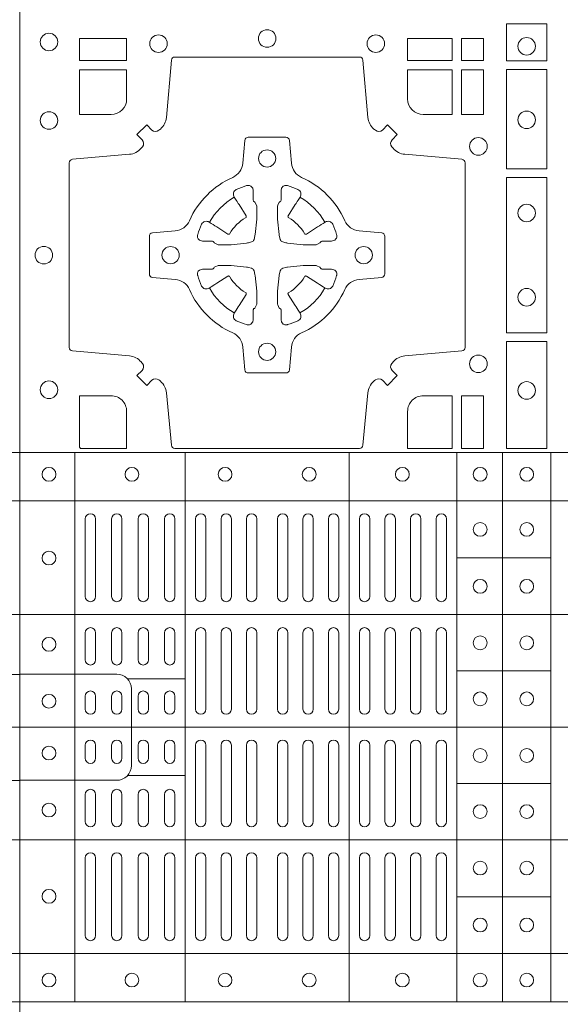
# Model space of a CAD drawing. Extents: x 382.9 to 398.8, y 143.3 to 166.7.
# Drawn here: x 386 to 386.2, y 165 to 165.3 of the extents above; entities that cross this region are included whole.
import ezdxf

# ---------------------------------------------------------------- set-up
doc = ezdxf.new("R2010")
doc.units = 0
doc.header["$LTSCALE"] = 0.02
doc.layers.add('FRW-Rifi ST', color=124, linetype='Continuous', lineweight=15)

# ---------------------------------------------------------------- blocks, each defined once
blk = doc.blocks.new('ST-Block_(DS)')
at = {"color": 0, "linetype": 'Continuous', "lineweight": 5}
for p, q in [((0, 0.4795984081923166), (0.8000000000000114, 0.4795984081629001)), ((0.0160000026227749, 0.4795984081917197), (0.0160000026227749, 0.3204015918082916)), ((0.04801568388927535, 0.4795984081917197), (0.04801568388927535, 0.3204015918082916)), ((0.09551566839226666, 0.4795984081917197), (0.09551566839226666, 0.3204015918082916)), ((0.1267500221727573, 0.4795984081917197), (0.1267500221727573, 0.3204015918082916)), ((0.1400000154972645, 0.4795984081917197), (0.1400000154972645, 0.3204015918082916)), ((0.154000014066753, 0.4795984081917197), (0.154000014066753, 0.3204015918082916)), ((0, 0.4656000062820453), (0.8000000000000114, 0.4656000062526289)), ((0.1267500221727573, 0.4491000063714807), (0.154000014066753, 0.4491000063714807)), ((0, 0.4326000027355406), (0.8000000000000114, 0.4326000027061241)), ((0.03127566507771462, 0.4140000123525169), (0.04801568388927535, 0.4140000123525169)), ((0.1267500221727573, 0.4163000062104913), (0.154000014066753, 0.4163000062104913)), ((0, 0.4000000000017678), (0.8000000000000114, 0.3999999999723514)), ((0.03127566507771462, 0.3859999876474944), (0.04801568388927535, 0.3859999876474944)), ((0.1267500221727573, 0.38369999472053), (0.154000014066753, 0.38369999472053)), ((0, 0.3673999972644708), (0.8000000000000114, 0.3673999972938873)), ((0.1267500221727573, 0.3508999936285306), (0.154000014066753, 0.3508999936285306)), ((0, 0.334399993717966), (0.8000000000000114, 0.3343999937473825)), ((0, 0.3204015918076948), (0.8000000000000114, 0.3204015918371113))]:
    blk.add_line(p, q, dxfattribs=at)
at = {"color": 0, "linetype": 'Continuous', "lineweight": 0}
for p, q in [((0.01899999380100326, 0.4378499940040115), (0.01899999380100326, 0.4603499948980243)), ((0.02200001478149716, 0.4378499940040115), (0.02200001478149716, 0.4603499948980243)), ((0.02666667103750342, 0.4603499948980243), (0.02666667103750342, 0.4378499940040115)), ((0.02966666221601599, 0.4603499948980243), (0.02966666221601599, 0.4378499940040115)), ((0.03433334827400358, 0.4378499940040115), (0.03433334827400358, 0.4603499948980243)), ((0.03733333945251616, 0.4378499940040115), (0.03733333945251616, 0.4603499948980243)), ((0.04199999570801083, 0.4603499948980243), (0.04199999570801083, 0.4378499940040115)), ((0.04500001668901632, 0.4603499948980243), (0.04500001668901632, 0.4378499940040115)), ((0.05099999904601304, 0.4378499940040115), (0.05099999904601304, 0.4603499948980243)), ((0.05400002002701854, 0.4378499940040115), (0.05400002002701854, 0.4603499948980243)), ((0.05837500095350379, 0.4603499948980243), (0.05837500095350379, 0.4378499940040115)), ((0.06137499213201636, 0.4603499948980243), (0.06137499213201636, 0.4378499940040115)), ((0.06575000286099453, 0.4603499948980243), (0.06575000286099453, 0.4378499940040115)), ((0.0687499940395071, 0.4603499948980243), (0.0687499940395071, 0.4378499940040115)), ((0.07475000619851357, 0.4603499948980243), (0.07475000619851357, 0.4378499940040115)), ((0.07774999737699773, 0.4603499948980243), (0.07774999737699773, 0.4378499940040115)), ((0.08212500810600432, 0.4603499948980243), (0.08212500810600432, 0.4378499940040115)), ((0.08512499928451689, 0.4603499948980243), (0.08512499928451689, 0.4378499940040115)), ((0.08950001001349506, 0.4378499940040115), (0.08950001001349506, 0.4603499948980243)), ((0.09250000119200763, 0.4378499940040115), (0.09250000119200763, 0.4603499948980243)), ((0.0985000133510141, 0.4378499940040115), (0.0985000133510141, 0.4603499948980243)), ((0.1015000045294983, 0.4378499940040115), (0.1015000045294983, 0.4603499948980243)), ((0.1059166789055155, 0.4378499940040115), (0.1059166789055155, 0.4603499948980243)), ((0.1089166700839996, 0.4378499940040115), (0.1089166700839996, 0.4603499948980243)), ((0.1133333444595053, 0.4603499948980243), (0.1133333444595053, 0.4378499940040115)), ((0.1163333356380178, 0.4603499948980243), (0.1163333356380178, 0.4378499940040115)), ((0.1207500100134951, 0.4603499948980243), (0.1207500100134951, 0.4378499940040115)), ((0.1237500011920076, 0.4603499948980243), (0.1237500011920076, 0.4378499940040115)), ((0.01899999380100326, 0.4194999944420204), (0.01899999380100326, 0.4273499932140226)), ((0.02200001478149716, 0.4194999944420204), (0.02200001478149716, 0.4273499932140226)), ((0.02666667103750342, 0.4194999944420204), (0.02666667103750342, 0.4273499932140226)), ((0.02966666221601599, 0.4194999944420204), (0.02966666221601599, 0.4273499932140226)), ((0.03433334827400358, 0.4194999944420204), (0.03433334827400358, 0.4273499932140226)), ((0.03733333945251616, 0.4194999944420204), (0.03733333945251616, 0.4273499932140226)), ((0.04199999570801083, 0.4194999944420204), (0.04199999570801083, 0.4273499932140226)), ((0.04500001668901632, 0.4194999944420204), (0.04500001668901632, 0.4273499932140226)), ((0.05099999904601304, 0.4273499932140226), (0.05099999904601304, 0.4052499939690222)), ((0.05400002002701854, 0.4273499932140226), (0.05400002002701854, 0.4052499939690222)), ((0.05837500095350379, 0.4052499939690222), (0.05837500095350379, 0.4273499932140226)), ((0.06137499213201636, 0.4052499939690222), (0.06137499213201636, 0.4273499932140226)), ((0.06575000286099453, 0.4052499939690222), (0.06575000286099453, 0.4273499932140226)), ((0.0687499940395071, 0.4052499939690222), (0.0687499940395071, 0.4273499932140226)), ((0.07475000619851357, 0.4052499939690222), (0.07475000619851357, 0.4273499932140226)), ((0.07774999737699773, 0.4052499939690222), (0.07774999737699773, 0.4273499932140226)), ((0.08212500810600432, 0.4052499939690222), (0.08212500810600432, 0.4273499932140226)), ((0.08512499928451689, 0.4052499939690222), (0.08512499928451689, 0.4273499932140226)), ((0.08950001001349506, 0.4273499932140226), (0.08950001001349506, 0.4052499939690222)), ((0.09250000119200763, 0.4273499932140226), (0.09250000119200763, 0.4052499939690222)), ((0.0985000133510141, 0.4052499939690222), (0.0985000133510141, 0.4273499932140226)), ((0.1015000045294983, 0.4052499939690222), (0.1015000045294983, 0.4273499932140226)), ((0.1059166789055155, 0.4273499932140226), (0.1059166789055155, 0.4052499939690222)), ((0.1089166700839996, 0.4273499932140226), (0.1089166700839996, 0.4052499939690222)), ((0.1133333444595053, 0.4273499932140226), (0.1133333444595053, 0.4052499939690222)), ((0.1163333356380178, 0.4273499932140226), (0.1163333356380178, 0.4052499939690222)), ((0.1207500100134951, 0.4273499932140226), (0.1207500100134951, 0.4052499939690222)), ((0.1237500011920076, 0.4273499932140226), (0.1237500011920076, 0.4052499939690222)), ((0.01899999380100326, 0.4052499939690222), (0.01899999380100326, 0.4089999936520314)), ((0.02200001478149716, 0.4052499939690222), (0.02200001478149716, 0.4089999936520314)), ((0.02666667103750342, 0.4089999936520314), (0.02666667103750342, 0.4052499939690222)), ((0.02966666221601599, 0.4089999936520314), (0.02966666221601599, 0.4052499939690222)), ((0.03433334827400358, 0.4052499939690222), (0.03433334827400358, 0.4089999936520314)), ((0.03733333945251616, 0.4052499939690222), (0.03733333945251616, 0.4089999936520314)), ((0.04199999570801083, 0.4089999936520314), (0.04199999570801083, 0.4052499939690222)), ((0.04500001668901632, 0.4089999936520314), (0.04500001668901632, 0.4052499939690222)), ((0.01899999380100326, 0.3947499941105264), (0.01899999380100326, 0.3909999944270339)), ((0.02200001478149716, 0.3947499941105264), (0.02200001478149716, 0.3909999944270339)), ((0.02666667103750342, 0.3909999944270339), (0.02666667103750342, 0.3947499941105264)), ((0.02966666221601599, 0.3909999944270339), (0.02966666221601599, 0.3947499941105264)), ((0.03433334827400358, 0.3947499941105264), (0.03433334827400358, 0.3909999944270339)), ((0.03733333945251616, 0.3947499941105264), (0.03733333945251616, 0.3909999944270339)), ((0.04199999570801083, 0.3909999944270339), (0.04199999570801083, 0.3947499941105264)), ((0.04500001668901632, 0.3909999944270339), (0.04500001668901632, 0.3947499941105264)), ((0.05099999904601304, 0.3726499948650144), (0.05099999904601304, 0.3947499941105264)), ((0.05400002002701854, 0.3726499948650144), (0.05400002002701854, 0.3947499941105264)), ((0.05837500095350379, 0.3947499941105264), (0.05837500095350379, 0.3726499948650144)), ((0.06137499213201636, 0.3947499941105264), (0.06137499213201636, 0.3726499948650144)), ((0.06575000286099453, 0.3947499941105264), (0.06575000286099453, 0.3726499948650144)), ((0.0687499940395071, 0.3947499941105264), (0.0687499940395071, 0.3726499948650144)), ((0.07475000619851357, 0.3947499941105264), (0.07475000619851357, 0.3726499948650144)), ((0.07774999737699773, 0.3947499941105264), (0.07774999737699773, 0.3726499948650144)), ((0.08212500810600432, 0.3947499941105264), (0.08212500810600432, 0.3726499948650144)), ((0.08512499928451689, 0.3947499941105264), (0.08512499928451689, 0.3726499948650144)), ((0.08950001001349506, 0.3726499948650144), (0.08950001001349506, 0.3947499941105264)), ((0.09250000119200763, 0.3726499948650144), (0.09250000119200763, 0.3947499941105264)), ((0.0985000133510141, 0.3947499941105264), (0.0985000133510141, 0.3726499948650144)), ((0.1015000045294983, 0.3947499941105264), (0.1015000045294983, 0.3726499948650144)), ((0.1059166789055155, 0.3726499948650144), (0.1059166789055155, 0.3947499941105264)), ((0.1089166700839996, 0.3726499948650144), (0.1089166700839996, 0.3947499941105264)), ((0.1133333444595053, 0.3726499948650144), (0.1133333444595053, 0.3947499941105264)), ((0.1163333356380178, 0.3726499948650144), (0.1163333356380178, 0.3947499941105264)), ((0.1207500100134951, 0.3726499948650144), (0.1207500100134951, 0.3947499941105264)), ((0.1237500011920076, 0.3726499948650144), (0.1237500011920076, 0.3947499941105264)), ((0.01899999380100326, 0.3804999936370166), (0.01899999380100326, 0.3726499948650144)), ((0.02200001478149716, 0.3804999936370166), (0.02200001478149716, 0.3726499948650144)), ((0.02666667103750342, 0.3804999936370166), (0.02666667103750342, 0.3726499948650144)), ((0.02966666221601599, 0.3804999936370166), (0.02966666221601599, 0.3726499948650144)), ((0.03433334827400358, 0.3804999936370166), (0.03433334827400358, 0.3726499948650144)), ((0.03733333945251616, 0.3804999936370166), (0.03733333945251616, 0.3726499948650144)), ((0.04199999570801083, 0.3804999936370166), (0.04199999570801083, 0.3726499948650144)), ((0.04500001668901632, 0.3804999936370166), (0.04500001668901632, 0.3726499948650144)), ((0.01899999380100326, 0.3621499940755371), (0.01899999380100326, 0.3396499931810126)), ((0.02200001478149716, 0.3621499940755371), (0.02200001478149716, 0.3396499931810126)), ((0.02666667103750342, 0.3396499931810126), (0.02666667103750342, 0.3621499940755371)), ((0.02966666221601599, 0.3396499931810126), (0.02966666221601599, 0.3621499940755371)), ((0.03433334827400358, 0.3621499940755371), (0.03433334827400358, 0.3396499931810126)), ((0.03733333945251616, 0.3621499940755371), (0.03733333945251616, 0.3396499931810126)), ((0.04199999570801083, 0.3396499931810126), (0.04199999570801083, 0.3621499940755371)), ((0.04500001668901632, 0.3396499931810126), (0.04500001668901632, 0.3621499940755371)), ((0.05099999904601304, 0.3621499940755371), (0.05099999904601304, 0.3396499931810126)), ((0.05400002002701854, 0.3621499940755371), (0.05400002002701854, 0.3396499931810126)), ((0.05837500095350379, 0.3396499931810126), (0.05837500095350379, 0.3621499940755371)), ((0.06137499213201636, 0.3396499931810126), (0.06137499213201636, 0.3621499940755371)), ((0.06575000286099453, 0.3396499931810126), (0.06575000286099453, 0.3621499940755371)), ((0.0687499940395071, 0.3396499931810126), (0.0687499940395071, 0.3621499940755371)), ((0.07475000619851357, 0.3396499931810126), (0.07475000619851357, 0.3621499940755371)), ((0.07774999737699773, 0.3396499931810126), (0.07774999737699773, 0.3621499940755371)), ((0.08212500810600432, 0.3396499931810126), (0.08212500810600432, 0.3621499940755371)), ((0.08512499928451689, 0.3396499931810126), (0.08512499928451689, 0.3621499940755371)), ((0.08950001001349506, 0.3621499940755371), (0.08950001001349506, 0.3396499931810126)), ((0.09250000119200763, 0.3621499940755371), (0.09250000119200763, 0.3396499931810126)), ((0.0985000133510141, 0.3621499940755371), (0.0985000133510141, 0.3396499931810126)), ((0.1015000045294983, 0.3621499940755371), (0.1015000045294983, 0.3396499931810126)), ((0.1059166789055155, 0.3621499940755371), (0.1059166789055155, 0.3396499931810126)), ((0.1089166700839996, 0.3621499940755371), (0.1089166700839996, 0.3396499931810126)), ((0.1133333444595053, 0.3396499931810126), (0.1133333444595053, 0.3621499940755371)), ((0.1163333356380178, 0.3396499931810126), (0.1163333356380178, 0.3621499940755371)), ((0.1207500100134951, 0.3396499931810126), (0.1207500100134951, 0.3621499940755371)), ((0.1237500011920076, 0.3396499931810126), (0.1237500011920076, 0.3621499940755371))]:
    blk.add_line(p, q, dxfattribs=at)
at = {"color": 0, "linetype": 'Continuous'}
blk.add_lwpolyline([(0, 0.8000000000000114), (0.8000000000000114, 0.8000000000000114), (0.8000000000000114, 0), (0, 0)], close=True, dxfattribs=at)
at = {"color": 0, "linetype": 'Continuous', "lineweight": 0}
for points in [[(0.1528387069700159, 0.6037468194965356), (0.1411613225935184, 0.6037468194965356), (0.1411613225935184, 0.5930031716825397), (0.1528387069700159, 0.5930031716825397)], [(0.01733872294400385, 0.5930887043480482), (0.01733872294400385, 0.5994999885560333), (0.0310185551639961, 0.5994999885560333), (0.0310185551639961, 0.5930887043480482)], [(0.1124814450739962, 0.5930887043480482), (0.1124814450739962, 0.5994999885560333), (0.1254113018510168, 0.5994999885560333), (0.1254113018510168, 0.5930887043480482)], [(0.1280887126920049, 0.5930887043480482), (0.1280887126920049, 0.5994999885560333), (0.1344999969005016, 0.5994999885560333), (0.1344999969005016, 0.5930887043480482)], [(0.1528387069700159, 0.5904968261720285), (0.1528387069700159, 0.5617375254635419), (0.1411613225935184, 0.5617375254635419), (0.1411613225935184, 0.5904968261720285)], [(0.1280887126920049, 0.5774814367295278), (0.1344999969005016, 0.5774814367295278), (0.1344999969005016, 0.5904112935070316), (0.1280887126920049, 0.5904112935070316)], [(0.1528387069700159, 0.5592624723915378), (0.1411613225935184, 0.5592624723915378), (0.1411613225935184, 0.5142375111580293), (0.1528387069700159, 0.5142375111580293)], [(0.1528387069700159, 0.5117624878885465), (0.1411613225935184, 0.5117624878885465), (0.1411613225935184, 0.4807499974965026), (0.1528387069700159, 0.4807499974965026)], [(0.1280887126920049, 0.4807499974965026), (0.1280887126920049, 0.4960185468200393), (0.1344999969005016, 0.4960185468200393), (0.1344999969005016, 0.4807499974965026)]]:
    blk.add_lwpolyline(points, close=True, dxfattribs=at)
for points in [[(0.04037994146318624, 0.5005802094939327, 0.3934169849762357), (0.03833365440351599, 0.5005052268510326), (0.03683501482001361, 0.4990065574650373), (0.03400656580899408, 0.5018350064755452), (0.03550523519473359, 0.5033336460594455, 0.3937079339708334), (0.03558020864403488, 0.5053799472427443, -0.002909744600554349), (0.03521755337709465, 0.5058030366898549, 0.197738549460003), (0.03184658288950004, 0.5075478434565355), (0.01528227329220044, 0.5089970409873672, -0.3892531314078768), (0.0143716633320139, 0.5099907696250341), (0.0143716633320139, 0.5635092437270259, -0.3892459248336042), (0.01528227329251308, 0.5645029723645507), (0.03184658288927267, 0.5659521400932306, 0.197700557103032), (0.03521755242311997, 0.5676969544433916, -0.002909744600554349), (0.03558021783825893, 0.5681200504307924, 0.3937060540790648), (0.0355052351950178, 0.5701663672925292), (0.03400656580899408, 0.5716650068760316), (0.03683501482001361, 0.5744934260850414), (0.03833365440357284, 0.572994786501198, 0.3934496712986114), (0.04037995558672947, 0.5729197949320053, -0.002909744600554349), (0.04080304503406751, 0.5732824385170261, 0.1977170592532589), (0.04254785180049225, 0.5766534388070284), (0.04399704933132398, 0.5932177484040437, -0.3892607308852883), (0.04499077796901929, 0.59412832856205), (0.09850925207140904, 0.5941283285623058, -0.3892535264894209), (0.09950298070901908, 0.5932177484040437), (0.1009521484372726, 0.5766534388067441, 0.1977100876512671), (0.1026969627873768, 0.5732824511529202, -0.002909744600554349), (0.1031200587748629, 0.5729198038580137, 0.3934447916420916), (0.1051663756369976, 0.5729947865010274), (0.1066650152205, 0.5744934260850414), (0.1094934344289982, 0.5716650068760316), (0.1079947948453253, 0.5701663672927282, 0.3937169124160596), (0.1079198032759905, 0.5681200479893107, -0.002909744600554349), (0.1082824468611818, 0.5676969468596553, 0.1976970101736479), (0.1116534471510136, 0.5659521400930316), (0.1282177567480574, 0.564502972364636, -0.3892535264894209), (0.1291283369060068, 0.5635092437270259), (0.1291283369062626, 0.5099907696250625, -0.389260730883658), (0.1282177567480005, 0.5089970409875377), (0.1116534471509567, 0.5075478434564502, 0.1977350021330027), (0.1082824594969054, 0.5058030407886633, -0.002909744600554349), (0.1079198122022547, 0.5053799331188884, 0.3937187923358352), (0.1079947948454958, 0.5033336460595308), (0.1094934344289982, 0.5018350064755452), (0.1066650152205, 0.4990065574650373), (0.1051663756367134, 0.5005052268508337, 0.3934121057108304), (0.1031200563332959, 0.5005802003000497, -0.002909744600554349), (0.1026969552038679, 0.5002175450328252, 0.1977116302039744), (0.1009521484375, 0.4968465745450317), (0.09950298070870645, 0.4816606074570018, -0.3892459248336043), (0.09850925207101113, 0.4807499974964458), (0.04499077796901929, 0.4807499974965594, -0.3892531314078769), (0.04399704933149451, 0.4816606074569449), (0.04254785180083331, 0.4968465745451454, 0.1977186016000398), (0.04080304913264854, 0.5002175440791348, -0.002909744600554349), (0.04037995558672947, 0.5005802003000497)], [(0.02650000596000268, 0.577481442857021, 0.414213562373095), (0.0310185551639961, 0.5820000052455327), (0.0310185551639961, 0.5904112935070316), (0.01733872294400385, 0.5904112935070316), (0.01733872294400385, 0.5774814367295278), (0.02650001645051248, 0.5774814367295278)], [(0.1170000059599943, 0.577481442857021, -0.414213562373095), (0.1124814450739962, 0.5820000052455327), (0.1124814450739962, 0.5904112935070316), (0.1254113018510168, 0.5904112935070316), (0.1254113018510168, 0.5774814367295278), (0.1170000135895179, 0.5774814367295278)], [(0.09427392482740515, 0.5267717719080736, -0.273217431262583), (0.09839937090850981, 0.529720205069026), (0.1049745976923475, 0.5302954792979335, 0.3892799323551107), (0.1058851778504959, 0.5312891781335338), (0.1058851778507517, 0.5422108054165165, 0.389260730883658), (0.104974597692518, 0.5432045340540412), (0.09839937090825401, 0.5437797784808538, -0.2732254361188151), (0.09427391421269249, 0.5467282332015202, 0.1862991755783156), (0.0817282497878864, 0.5592739164833631, -0.273215334542155), (0.07877978682500952, 0.5633993625645246), (0.07820454239819696, 0.5699745893480497, 0.3892607308852883), (0.07721081376050165, 0.5708851695065391), (0.06628918647726323, 0.5708851695061128, 0.3892799323551107), (0.06529548764200399, 0.5699745893480497), (0.06472021341303957, 0.5633993625643825, -0.2732184433903619), (0.06177177037451997, 0.5592739058687073, 0.1862991755783157), (0.04922610521313686, 0.5467282414441001, -0.2732063037114268), (0.04510062932951087, 0.5437797784810243), (0.03852540254584369, 0.5432045340542402, 0.3892421991556839), (0.03761482238749636, 0.5422108054165449), (0.03761482238746794, 0.5312891781332212, 0.3892613972643062), (0.03852540254550263, 0.5302954792980472), (0.04510062932970982, 0.5297202050687986, -0.2731982958055906), (0.04922609770733288, 0.5267717620305348, 0.1862991755783156), (0.06177178025214403, 0.5142260968685832, -0.2732187942303899), (0.06472021341301115, 0.5101006209855257), (0.06529548764183346, 0.5035253942017164, 0.389261397264306), (0.06628918647751902, 0.5026148140435396), (0.07721081376050165, 0.5026148140431417, 0.389242199155684), (0.07820454239799801, 0.5035253942015459), (0.07877978682512321, 0.5101006209852414, -0.2732156853444537), (0.0817282415455054, 0.5142260893633477, 0.1862991755783156), (0.09427391421269249, 0.5267717620305348)], [(0.05155284934429005, 0.542397567148015, -0.05033384516119453), (0.05160866631683803, 0.5426935906798747, -0.03826085540082153), (0.05274949990021582, 0.5456931827589813, -0.1106630857780764), (0.05315184593192157, 0.54621123075529, -0.1089904944791162), (0.05372720956756893, 0.5465055882936554, -0.2097695224776447), (0.05491775626740036, 0.5463161926529096), (0.05554106831550598, 0.5459191083912174), (0.05569481849650515, 0.5458211481572164), (0.05607193708399905, 0.5455809116367334), (0.05656868219350031, 0.5452644407752416), (0.05712854862201766, 0.5449077665807351), (0.06035675524316275, 0.5428511787939101, 0.4273548723948686), (0.060918289996863, 0.5429888904284326, -0.1321737406391018), (0.06551110146583028, 0.5475817018969167, 0.4273548723962861), (0.06564882397651672, 0.5481432259087171), (0.06359222531301612, 0.5513714432722168), (0.06336757540699978, 0.5517240345482151), (0.06303197145450667, 0.5522508502012329), (0.06275960803000658, 0.5526783645157423), (0.06258088350250546, 0.5529589235787284), (0.06218376541912107, 0.5535822922778664, -0.2097654218941617), (0.06199440360043695, 0.554772782326296, -0.1090038813580656), (0.06228875745730988, 0.5553481400531552, -0.1106630857780764), (0.06280680913471315, 0.5557504919939333, -0.03826085540082148), (0.06580640121384818, 0.5568913255765722, -0.05033384516119459), (0.06610241532294481, 0.5569471299651241, -0.1690596569928111), (0.06705799698801229, 0.55670406222373), (0.06757634878150043, 0.5561158835892286), (0.06773093342749803, 0.5554526627067276), (0.06773093342749803, 0.5550299763682176), (0.06773093342749803, 0.5535804510122375), (0.06773093342749803, 0.5526385486127197), (0.06775665283200283, 0.5524877488617221), (0.06782987713799571, 0.5523537278177173), (0.06793636083600063, 0.5522490322592262), (0.0680506825445093, 0.5521771192552194), (0.06815034151051691, 0.5521270215517404), (0.06821539998051662, 0.5520807087427215), (0.06822335720050887, 0.5520687580112167), (0.06869199872005538, 0.5511816620829109, -0.0866255431212426), (0.0687499940395071, 0.5507136166097268), (0.06874999403913762, 0.5474952340128141, -0.02769468949054159), (0.06873404979700126, 0.5471925616267299), (0.06824445724450356, 0.5426977753642177), (0.06822335720050887, 0.5424713671212373), (0.06808692216850432, 0.5417431175712295), (0.06794005632360722, 0.5412499785427087, -0.2136883009673351), (0.0672500133510141, 0.5405599355702293), (0.06630459427799451, 0.5403138577942173), (0.06602862477299709, 0.5402766346937256), (0.06580221652950513, 0.5402555346492193), (0.06130743026699292, 0.5397659420972332), (0.06113794445951726, 0.5397528886797147), (0.06100475788099402, 0.5397499978547273), (0.05778637528396757, 0.5397499978545852, -0.08354063935648358), (0.05731832981101093, 0.5398079931737243), (0.05643123388250615, 0.5402766346937256), (0.0564192831515129, 0.5402845919137178), (0.05636298656449412, 0.5403692007067207), (0.05629846453649634, 0.5404929399492175), (0.05620241165149764, 0.5406199872497268), (0.0560801029205038, 0.540713268518715), (0.05593535304049624, 0.5407630085947233), (0.05586144328100318, 0.5407690584662248), (0.05491954088199691, 0.5407690584662248), (0.05347001552550523, 0.5407690584662248), (0.05304732918699528, 0.5407690584662248), (0.05212685465801314, 0.5410846650602252), (0.05179592967013491, 0.5414419949057958, -0.1688973364935164), (0.05155286192874087, 0.5423975765708349)], [(0.09194715089373062, 0.542397567148015, 0.05033384516119453), (0.09189133392118265, 0.5426935906798747, 0.03826085540082153), (0.09075050033780485, 0.5456931827589813, 0.1106630857780764), (0.0903481543060991, 0.54621123075529, 0.1089904944791162), (0.08977279067045174, 0.5465055882936554, 0.2097695224776447), (0.08858224397062031, 0.5463161926529096), (0.0879589319225147, 0.5459191083912174), (0.08780518174151553, 0.5458211481572164), (0.08742806315402163, 0.5455809116367334), (0.08693131804452037, 0.5452644407752416), (0.08637145161600301, 0.5449077665807351), (0.08314324499485792, 0.5428511787939101, -0.4273548723948686), (0.08258171024115768, 0.5429888904284326, 0.1321737406391018), (0.0779888987721904, 0.5475817018969167, -0.4273548723962861), (0.07785117626150395, 0.5481432259087171), (0.07990777492500456, 0.5513714432722168), (0.0801324248310209, 0.5517240345482151), (0.080468028783514, 0.5522508502012329), (0.0807403922080141, 0.5526783645157423), (0.08091911673551522, 0.5529589235787284), (0.0813162348188996, 0.5535822922778664, 0.2097654218941617), (0.08150559663758372, 0.554772782326296, 0.1090038813580656), (0.08121124278071079, 0.5553481400531552, 0.1106630857780764), (0.08069319110330753, 0.5557504919939333, 0.03826085540082148), (0.0776935990241725, 0.5568913255765722, 0.05033384516119459), (0.07739758491507587, 0.5569471299651241, 0.1690596569928111), (0.07644200325000838, 0.55670406222373), (0.07592365145652025, 0.5561158835892286), (0.07576906681052265, 0.5554526627067276), (0.07576906681052265, 0.5550299763682176), (0.07576906681052265, 0.5535804510122375), (0.07576906681052265, 0.5526385486127197), (0.07574334740601785, 0.5524877488617221), (0.07567012310002497, 0.5523537278177173), (0.07556363940202004, 0.5522490322592262), (0.07544931769351138, 0.5521771192552194), (0.07534965872750377, 0.5521270215517404), (0.07528460025750405, 0.5520807087427215), (0.0752766430375118, 0.5520687580112167), (0.0748080015179653, 0.5511816620829109, 0.0866255431212426), (0.07475000619851357, 0.5507136166097268), (0.07475000619888306, 0.5474952340128141, 0.02769468949054159), (0.07476595044101941, 0.5471925616267299), (0.07525554299351711, 0.5426977753642177), (0.0752766430375118, 0.5424713671212373), (0.07541307806951636, 0.5417431175712295), (0.07555994391441345, 0.5412499785427087, 0.2136883009673351), (0.07624998688700657, 0.5405599355702293), (0.07719540596002616, 0.5403138577942173), (0.07747137546502358, 0.5402766346937256), (0.07769778370851554, 0.5402555346492193), (0.08219256997102775, 0.5397659420972332), (0.08236205577850342, 0.5397528886797147), (0.08249524235702665, 0.5397499978547273), (0.0857136249540531, 0.5397499978545852, 0.08354063935648358), (0.08618167042700975, 0.5398079931737243), (0.08706876635551453, 0.5402766346937256), (0.08708071708650778, 0.5402845919137178), (0.08713701367352655, 0.5403692007067207), (0.08720153570152434, 0.5404929399492175), (0.08729758858652303, 0.5406199872497268), (0.08741989731751687, 0.540713268518715), (0.08756464719752444, 0.5407630085947233), (0.0876385569570175, 0.5407690584662248), (0.08858045935602377, 0.5407690584662248), (0.09002998471251544, 0.5407690584662248), (0.09045267105102539, 0.5407690584662248), (0.09137314558000753, 0.5410846650602252), (0.09170407056788576, 0.5414419949057958, 0.1688973364935164), (0.09194713830927981, 0.5423975765708349)], [(0.05155284934429005, 0.531102416401751, 0.05033384516119453), (0.05160866631683803, 0.5308063928698914, 0.03826085540082153), (0.05274949990021582, 0.5278068007907848, 0.1106630857780764), (0.05315184593192157, 0.5272887527944761, 0.1089904944791162), (0.05372720956756893, 0.5269943952561107, 0.2097695224776447), (0.05491775626740036, 0.5271837908968564), (0.05554106831550598, 0.5275808751585487), (0.05569481849650515, 0.5276788353925497), (0.05607193708399905, 0.5279190719130327), (0.05656868219350031, 0.5282355427745244), (0.05712854862201766, 0.5285922169690309), (0.06035675524316275, 0.530648804755856, -0.4273548723948686), (0.060918289996863, 0.5305110931213335, 0.1321737406391018), (0.06551110146583028, 0.5259182816528494, -0.4273548723962861), (0.06564882397651672, 0.5253567576410489), (0.06359222531301612, 0.5221285402775493), (0.06336757540699978, 0.521775949001551), (0.06303197145450667, 0.5212491333485332), (0.06275960803000658, 0.5208216190340238), (0.06258088350250546, 0.5205410599710376), (0.06218376541912107, 0.5199176912718997, 0.2097654218941617), (0.06199440360043695, 0.51872720122347, 0.1090038813580656), (0.06228875745730988, 0.5181518434966108, 0.1106630857780764), (0.06280680913471315, 0.5177494915558327, 0.03826085540082148), (0.06580640121384818, 0.5166086579731939, 0.05033384516119459), (0.06610241532294481, 0.516552853584642, 0.1690596569928111), (0.06705799698801229, 0.516795921326036), (0.06757634878150043, 0.5173840999605375), (0.06773093342749803, 0.5180473208430385), (0.06773093342749803, 0.5184700071815485), (0.06773093342749803, 0.5199195325375285), (0.06773093342749803, 0.5208614349370464), (0.06775665283200283, 0.5210122346880439), (0.06782987713799571, 0.5211462557320488), (0.06793636083600063, 0.5212509512905399), (0.0680506825445093, 0.5213228642945467), (0.06815034151051691, 0.5213729619980256), (0.06821539998051662, 0.5214192748070445), (0.06822335720050887, 0.5214312255385494), (0.06869199872005538, 0.5223183214668552, 0.0866255431212426), (0.0687499940395071, 0.5227863669400392), (0.06874999403913762, 0.526004749536952, 0.02769468949054159), (0.06873404979700126, 0.5263074219230361), (0.06824445724450356, 0.5308022081855484), (0.06822335720050887, 0.5310286164285287), (0.06808692216850432, 0.5317568659785366), (0.06794005632360722, 0.5322500050070573, 0.2136883009673351), (0.0672500133510141, 0.5329400479795368), (0.06630459427799451, 0.5331861257555488), (0.06602862477299709, 0.5332233488560405), (0.06580221652950513, 0.5332444489005468), (0.06130743026699292, 0.5337340414525329), (0.06113794445951726, 0.5337470948700513), (0.06100475788099402, 0.5337499856950387), (0.05778637528396757, 0.5337499856951808, 0.08354063935648358), (0.05731832981101093, 0.5336919903760418), (0.05643123388250615, 0.5332233488560405), (0.0564192831515129, 0.5332153916360483), (0.05636298656449412, 0.5331307828430454), (0.05629846453649634, 0.5330070436005485), (0.05620241165149764, 0.5328799963000392), (0.0560801029205038, 0.532786715031051), (0.05593535304049624, 0.5327369749550428), (0.05586144328100318, 0.5327309250835413), (0.05491954088199691, 0.5327309250835413), (0.05347001552550523, 0.5327309250835413), (0.05304732918699528, 0.5327309250835413), (0.05212685465801314, 0.5324153184895408), (0.05179592967013491, 0.5320579886439702, 0.1688973364935164), (0.05155286192874087, 0.5311024069789312)], [(0.09194715089373062, 0.531102416401751, -0.05033384516119453), (0.09189133392118265, 0.5308063928698914, -0.03826085540082153), (0.09075050033780485, 0.5278068007907848, -0.1106630857780764), (0.0903481543060991, 0.5272887527944761, -0.1089904944791162), (0.08977279067045174, 0.5269943952561107, -0.2097695224776447), (0.08858224397062031, 0.5271837908968564), (0.0879589319225147, 0.5275808751585487), (0.08780518174151553, 0.5276788353925497), (0.08742806315402163, 0.5279190719130327), (0.08693131804452037, 0.5282355427745244), (0.08637145161600301, 0.5285922169690309), (0.08314324499485792, 0.530648804755856, 0.4273548723948686), (0.08258171024115768, 0.5305110931213335, -0.1321737406391018), (0.0779888987721904, 0.5259182816528494, 0.4273548723962861), (0.07785117626150395, 0.5253567576410489), (0.07990777492500456, 0.5221285402775493), (0.0801324248310209, 0.521775949001551), (0.080468028783514, 0.5212491333485332), (0.0807403922080141, 0.5208216190340238), (0.08091911673551522, 0.5205410599710376), (0.0813162348188996, 0.5199176912718997, -0.2097654218941617), (0.08150559663758372, 0.51872720122347, -0.1090038813580656), (0.08121124278071079, 0.5181518434966108, -0.1106630857780764), (0.08069319110330753, 0.5177494915558327, -0.03826085540082148), (0.0776935990241725, 0.5166086579731939, -0.05033384516119459), (0.07739758491507587, 0.516552853584642, -0.1690596569928111), (0.07644200325000838, 0.516795921326036), (0.07592365145652025, 0.5173840999605375), (0.07576906681052265, 0.5180473208430385), (0.07576906681052265, 0.5184700071815485), (0.07576906681052265, 0.5199195325375285), (0.07576906681052265, 0.5208614349370464), (0.07574334740601785, 0.5210122346880439), (0.07567012310002497, 0.5211462557320488), (0.07556363940202004, 0.5212509512905399), (0.07544931769351138, 0.5213228642945467), (0.07534965872750377, 0.5213729619980256), (0.07528460025750405, 0.5214192748070445), (0.0752766430375118, 0.5214312255385494), (0.0748080015179653, 0.5223183214668552, -0.0866255431212426), (0.07475000619851357, 0.5227863669400392), (0.07475000619888306, 0.526004749536952, -0.02769468949054159), (0.07476595044101941, 0.5263074219230361), (0.07525554299351711, 0.5308022081855484), (0.0752766430375118, 0.5310286164285287), (0.07541307806951636, 0.5317568659785366), (0.07555994391441345, 0.5322500050070573, -0.2136883009673351), (0.07624998688700657, 0.5329400479795368), (0.07719540596002616, 0.5331861257555488), (0.07747137546502358, 0.5332233488560405), (0.07769778370851554, 0.5332444489005468), (0.08219256997102775, 0.5337340414525329), (0.08236205577850342, 0.5337470948700513), (0.08249524235702665, 0.5337499856950387), (0.0857136249540531, 0.5337499856951808, -0.08354063935648358), (0.08618167042700975, 0.5336919903760418), (0.08706876635551453, 0.5332233488560405), (0.08708071708650778, 0.5332153916360483), (0.08713701367352655, 0.5331307828430454), (0.08720153570152434, 0.5330070436005485), (0.08729758858652303, 0.5328799963000392), (0.08741989731751687, 0.532786715031051), (0.08756464719752444, 0.5327369749550428), (0.0876385569570175, 0.5327309250835413), (0.08858045935602377, 0.5327309250835413), (0.09002998471251544, 0.5327309250835413), (0.09045267105102539, 0.5327309250835413), (0.09137314558000753, 0.5324153184895408), (0.09170407056788576, 0.5320579886439702, -0.1688973364935164), (0.09194713830927981, 0.5311024069789312)], [(0.02650001645051248, 0.4960185468200393), (0.01733872294400385, 0.4960185468200393), (0.01733872294400385, 0.4809943467375035), (0.01758307218551636, 0.4809943467375035), (0.01758307218551636, 0.4807499974965026), (0.0310185551639961, 0.4807499974965026), (0.03101856071901921, 0.4914999976160459, 0.4142135623730951), (0.02650000596000268, 0.4960185523750624)], [(0.1124814512009777, 0.4914999976160459, -0.4142135623730949), (0.1170000135895179, 0.4960185468200393), (0.1254113018510168, 0.4960185468200393), (0.1254113018510168, 0.4807499974965026), (0.1124814450739962, 0.4807499974965026), (0.1124814450739962, 0.4915000081065273)]]:
    blk.add_lwpolyline(points, format="xyb", dxfattribs=at)
at = {"color": 0, "linetype": 'Continuous', "lineweight": 5}
for points in [[(0.03238666467350981, 0.4000000000000057), (0.03238666467350981, 0.4111336376516874, 0.4142237119233743), (0.02813360416112687, 0.415386665052722), (0, 0.4153866650530063)], [(0.7677149377937553, 0.3998983975323824), (0.7677149377937837, 0.4110320351840642, -0.4142237119233743), (0.7719679983061667, 0.4152850625850704), (0.8001016024672936, 0.4152850625853262)], [(0.03238666467350981, 0.4000000000000057), (0.03238666467350981, 0.3888663623483239, -0.4142237119233743), (0.02813360416112687, 0.3846133349472893), (0, 0.3846133349470051)], [(0.7677149377937553, 0.3998983975323824), (0.7677149377937553, 0.3887647598807007, 0.4142237119233743), (0.7719679983061383, 0.3845117324796377), (0.8001016024672651, 0.384511732479325)]]:
    blk.add_lwpolyline(points, format="xyb", dxfattribs=at)
at = {"color": 0, "linetype": 'Continuous', "lineweight": 0}
for centre, radius in [((0.07175000596001269, 0.59949999761605), 0.002545955351399272), ((0.008500005960002, 0.5984999976160452), 0.002545955351399272), ((0.0402500059600186, 0.5979999976160286), 0.002545955351399414), ((0.1032500059600068, 0.5979999976160286), 0.002545955351399414), ((0.1470000059599954, 0.5972499976160464), 0.002545955351399272), ((0.008500005960002, 0.5757499976160432), 0.002545955351399272), ((0.1470000059599954, 0.5759499976160498), 0.002545955351399272), ((0.1330000059600138, 0.56824999761605), 0.002545955351399272), ((0.07175000596001269, 0.5647499976160475), 0.0025), ((0.1470000059599954, 0.5489499976160346), 0.002545955351399272), ((0.007000005960009048, 0.5367499976160275), 0.002545955351399272), ((0.04375000595999268, 0.5367499976160275), 0.0025), ((0.09975000596000427, 0.5367499976160275), 0.0025), ((0.1470000059599954, 0.5245499976160488), 0.002545955351399272), ((0.07175000596001269, 0.5087499976160359), 0.0025), ((0.1330000059600138, 0.5052499976160334), 0.002545955351399272), ((0.008500005960002, 0.4977499976160402), 0.002545955351399272), ((0.1470000059599954, 0.4975499976160336), 0.002545955351399272), ((0.008500005960002, 0.4732499940395201), 0.00200000000000017), ((0.03255000596001878, 0.4732499940395201), 0.001999999999999886), ((0.05955000596000559, 0.4732499940395201), 0.001999999999999886), ((0.08395000596001978, 0.4732499940395201), 0.00200000000000017), ((0.1109500059600066, 0.4732499940395201), 0.00200000000000017), ((0.133500005960002, 0.4732499940395201), 0.00200000000000017), ((0.1470000059599954, 0.4732499940395201), 0.00200000000000017), ((0.133500005960002, 0.4572999940395164), 0.00200000000000017), ((0.1470000059599954, 0.4572999940395164), 0.00200000000000017), ((0.008500005960002, 0.4489999940395251), 0.00200000000000017), ((0.133500005960002, 0.4407999940395371), 0.001999999999999886), ((0.1470000059599954, 0.4407999940395371), 0.001999999999999602), ((0.008500005960002, 0.4239999940395194), 0.001999999999999886), ((0.133500005960002, 0.4244499940395201), 0.001999999999999886), ((0.1470000059599954, 0.4244499940395201), 0.00200000000000017), ((0.008500005960002, 0.4074999940395116), 0.001999999999999886), ((0.133500005960002, 0.4081999940395349), 0.001999999999999886), ((0.1470000059599954, 0.4081999940395349), 0.001999999999999886), ((0.008500005960002, 0.3924999940395253), 0.001999999999999886), ((0.133500005960002, 0.3917999940395305), 0.001999999999999886), ((0.1470000059599954, 0.3917999940395305), 0.00200000000000017), ((0.008500005960002, 0.3759999940395176), 0.001999999999999886), ((0.133500005960002, 0.3755499940395168), 0.00200000000000017), ((0.1470000059599954, 0.3755499940395168), 0.00200000000000017), ((0.133500005960002, 0.3591999940395283), 0.00200000000000017), ((0.1470000059599954, 0.3591999940395283), 0.00200000000000017), ((0.008500005960002, 0.3509999940395119), 0.00200000000000017), ((0.133500005960002, 0.3426999940395206), 0.00200000000000017), ((0.1470000059599954, 0.3426999940395206), 0.00200000000000017), ((0.008500005959973578, 0.3267499940395169), 0.00200000000000017), ((0.03255000595996194, 0.3267499940395169), 0.00200000000000017), ((0.05955000595997717, 0.3267499940395169), 0.00200000000000017), ((0.08395000595996294, 0.3267499940395169), 0.00200000000000017), ((0.1109500059599782, 0.3267499940395169), 0.00200000000000017), ((0.1335000059599736, 0.3267499940395169), 0.00200000000000017), ((0.147000005959967, 0.3267499940395169), 0.00200000000000017)]:
    blk.add_circle(centre, radius, dxfattribs=at)
for centre, radius, start, end in [((0.07175000596001269, 0.5367499859337386), 0.01927197067439724, 119.597411282539, 150.402588717461), ((0.07174999427800799, 0.5367499859337386), 0.01927197067439724, 29.59741128253895, 60.40258871746185), ((0.07175000596001269, 0.5367499976160275), 0.01927197067439724, 209.597411282539, 240.402588717461), ((0.07174999427800799, 0.5367499976160275), 0.01927197067439724, 299.597411282539, 330.402588717461), ((0.02050000596000245, 0.4603499940395182), 0.001500000000000199, 0, 180), ((0.02816667262700889, 0.4603499940395182), 0.001500000000000057, 0, 180), ((0.03583333929350374, 0.4603499940395182), 0.001500000000000057, 0, 180), ((0.04350000595999859, 0.4603499940395182), 0.001500000000000057, 0, 180), ((0.05250000596001314, 0.4603499940395182), 0.001500000000000057, 0, 180), ((0.05987500596000928, 0.4603499940395182), 0.001500000000000057, 0, 180), ((0.06725000596000541, 0.4603499940395182), 0.001500000000000057, 0, 180), ((0.07625000596001996, 0.4603499940395182), 0.001500000000000057, 0, 180), ((0.0836250059600161, 0.4603499940395182), 0.001500000000000199, 0, 180), ((0.09100000596001223, 0.4603499940395182), 0.001500000000000057, 0, 180), ((0.1000000059599984, 0.4603499940395182), 0.001499999999999915, 0, 180), ((0.1074166726270107, 0.4603499940395182), 0.001500000000000057, 0, 180), ((0.1148333392935115, 0.4603499940395182), 0.001500000000000057, 0, 180), ((0.1222500059600122, 0.4603499940395182), 0.001500000000000199, 0, 180), ((0.02050000596000245, 0.4378499940395386), 0.001500000000000199, 180, 0), ((0.02816667262700889, 0.4378499940395386), 0.001500000000000057, 180, 0), ((0.03583333929350374, 0.4378499940395386), 0.001500000000000057, 180, 0), ((0.04350000595999859, 0.4378499940395386), 0.001500000000000057, 180, 0), ((0.05250000596001314, 0.4378499940395386), 0.001500000000000057, 180, 0), ((0.05987500596000928, 0.4378499940395386), 0.001500000000000057, 180, 0), ((0.06725000596000541, 0.4378499940395386), 0.001500000000000057, 180, 0), ((0.07625000596001996, 0.4378499940395386), 0.001500000000000057, 180, 0), ((0.0836250059600161, 0.4378499940395386), 0.001500000000000199, 180, 0), ((0.09100000596001223, 0.4378499940395386), 0.001500000000000057, 180, 0), ((0.1000000059599984, 0.4378499940395386), 0.001499999999999915, 180, 0), ((0.1074166726270107, 0.4378499940395386), 0.001500000000000057, 180, 0), ((0.1148333392935115, 0.4378499940395386), 0.001500000000000057, 180, 0), ((0.1222500059600122, 0.4378499940395386), 0.001500000000000199, 180, 0), ((0.02050000596000245, 0.4273499940395311), 0.001500000000000199, 0, 180), ((0.02816667262700889, 0.4273499940395311), 0.001500000000000057, 0, 180), ((0.03583333929350374, 0.4273499940395311), 0.001500000000000057, 0, 180), ((0.04350000595999859, 0.4273499940395311), 0.001500000000000057, 0, 180), ((0.05250000596001314, 0.4273499940395311), 0.001500000000000057, 0, 180), ((0.05987500596000928, 0.4273499940395311), 0.001500000000000057, 0, 180), ((0.06725000596000541, 0.4273499940395311), 0.001500000000000057, 0, 180), ((0.07625000596001996, 0.4273499940395311), 0.001500000000000057, 0, 180), ((0.0836250059600161, 0.4273499940395311), 0.001500000000000199, 0, 180), ((0.09100000596001223, 0.4273499940395311), 0.001500000000000057, 0, 180), ((0.1000000059599984, 0.4273499940395311), 0.001499999999999915, 0, 180), ((0.1074166726270107, 0.4273499940395311), 0.001500000000000057, 0, 180), ((0.1148333392935115, 0.4273499940395311), 0.001500000000000057, 0, 180), ((0.1222500059600122, 0.4273499940395311), 0.001500000000000199, 0, 180), ((0.02050000596000245, 0.4194999940395121), 0.001500000000000199, 180, 0), ((0.02816667262700889, 0.4194999940395121), 0.001500000000000057, 180, 0), ((0.03583333929350374, 0.4194999940395121), 0.001500000000000057, 180, 0), ((0.04350000595999859, 0.4194999940395121), 0.001500000000000057, 180, 0), ((0.02050000596000245, 0.408999994039533), 0.001500000000000199, 0, 180), ((0.02816667262700889, 0.408999994039533), 0.001500000000000057, 0, 180), ((0.03583333929350374, 0.408999994039533), 0.001500000000000057, 0, 180), ((0.04350000595999859, 0.408999994039533), 0.001500000000000057, 0, 180), ((0.02050000596000245, 0.4052499940395364), 0.001500000000000199, 180, 0), ((0.02816667262700889, 0.4052499940395364), 0.001500000000000057, 180, 0), ((0.03583333929350374, 0.4052499940395364), 0.001500000000000057, 180, 0), ((0.04350000595999859, 0.4052499940395364), 0.001500000000000057, 180, 0), ((0.05250000596001314, 0.4052499940395364), 0.001500000000000057, 180, 0), ((0.05987500596000928, 0.4052499940395364), 0.001500000000000057, 180, 0), ((0.06725000596000541, 0.4052499940395364), 0.001500000000000057, 180, 0), ((0.07625000596001996, 0.4052499940395364), 0.001500000000000057, 180, 0), ((0.0836250059600161, 0.4052499940395364), 0.001500000000000199, 180, 0), ((0.09100000596001223, 0.4052499940395364), 0.001500000000000057, 180, 0), ((0.1000000059599984, 0.4052499940395364), 0.001499999999999915, 180, 0), ((0.1074166726270107, 0.4052499940395364), 0.001500000000000057, 180, 0), ((0.1148333392935115, 0.4052499940395364), 0.001500000000000057, 180, 0), ((0.1222500059600122, 0.4052499940395364), 0.001500000000000199, 180, 0), ((0.02050000596000245, 0.3947499940395289), 0.001500000000000199, 0, 180), ((0.02816667262700889, 0.3947499940395289), 0.001500000000000057, 0, 180), ((0.03583333929350374, 0.3947499940395289), 0.001500000000000057, 0, 180), ((0.04350000595999859, 0.3947499940395289), 0.001500000000000057, 0, 180), ((0.05250000596001314, 0.3947499940395289), 0.001500000000000057, 0, 180), ((0.05987500596000928, 0.3947499940395289), 0.001500000000000057, 0, 180), ((0.06725000596000541, 0.3947499940395289), 0.001500000000000057, 0, 180), ((0.07625000596001996, 0.3947499940395289), 0.001500000000000057, 0, 180), ((0.0836250059600161, 0.3947499940395289), 0.001500000000000199, 0, 180), ((0.09100000596001223, 0.3947499940395289), 0.001500000000000057, 0, 180), ((0.1000000059599984, 0.3947499940395289), 0.001499999999999915, 0, 180), ((0.1074166726270107, 0.3947499940395289), 0.001500000000000057, 0, 180), ((0.1148333392935115, 0.3947499940395289), 0.001500000000000057, 0, 180), ((0.1222500059600122, 0.3947499940395289), 0.001500000000000199, 0, 180), ((0.02050000596000245, 0.3909999940395323), 0.001500000000000199, 180, 0), ((0.02816667262700889, 0.3909999940395323), 0.001500000000000057, 180, 0), ((0.03583333929350374, 0.3909999940395323), 0.001500000000000057, 180, 0), ((0.04350000595999859, 0.3909999940395323), 0.001500000000000057, 180, 0), ((0.02050000596000245, 0.3804999940395248), 0.001500000000000199, 0, 180), ((0.02816667262700889, 0.3804999940395248), 0.001500000000000057, 0, 180), ((0.03583333929350374, 0.3804999940395248), 0.001500000000000199, 0, 180), ((0.04350000595999859, 0.3804999940395248), 0.001500000000000057, 0, 180), ((0.02050000596000245, 0.3726499940395342), 0.001500000000000199, 180, 0), ((0.02816667262700889, 0.3726499940395342), 0.001500000000000057, 180, 0), ((0.03583333929350374, 0.3726499940395342), 0.001500000000000199, 180, 0), ((0.04350000595999859, 0.3726499940395342), 0.001500000000000057, 180, 0), ((0.05250000596001314, 0.3726499940395342), 0.001500000000000057, 180, 0), ((0.05987500596000928, 0.3726499940395342), 0.001500000000000057, 180, 0), ((0.06725000596000541, 0.3726499940395342), 0.001500000000000057, 180, 0), ((0.07625000596001996, 0.3726499940395342), 0.001500000000000057, 180, 0), ((0.0836250059600161, 0.3726499940395342), 0.001500000000000199, 180, 0), ((0.09100000596001223, 0.3726499940395342), 0.001500000000000057, 180, 0), ((0.1000000059599984, 0.3726499940395342), 0.001499999999999915, 180, 0), ((0.1074166726270107, 0.3726499940395342), 0.001500000000000057, 180, 0), ((0.1148333392935115, 0.3726499940395342), 0.001500000000000057, 180, 0), ((0.1222500059600122, 0.3726499940395342), 0.001500000000000199, 180, 0), ((0.02050000596000245, 0.3621499940395267), 0.001500000000000199, 0, 180), ((0.02816667262700889, 0.3621499940395267), 0.001500000000000057, 0, 180), ((0.03583333929350374, 0.3621499940395267), 0.001500000000000199, 0, 180), ((0.04350000595999859, 0.3621499940395267), 0.001500000000000057, 0, 180), ((0.05250000596001314, 0.3621499940395267), 0.001500000000000057, 0, 180), ((0.05987500596000928, 0.3621499940395267), 0.001500000000000057, 0, 180), ((0.06725000596000541, 0.3621499940395267), 0.001500000000000057, 0, 180), ((0.07625000596001996, 0.3621499940395267), 0.001500000000000057, 0, 180), ((0.0836250059600161, 0.3621499940395267), 0.001500000000000199, 0, 180), ((0.09100000596001223, 0.3621499940395267), 0.001500000000000057, 0, 180), ((0.1000000059599984, 0.3621499940395267), 0.001499999999999915, 0, 180), ((0.1074166726270107, 0.3621499940395267), 0.001500000000000057, 0, 180), ((0.1148333392935115, 0.3621499940395267), 0.001500000000000057, 0, 180), ((0.1222500059600122, 0.3621499940395267), 0.001500000000000199, 0, 180), ((0.02050000596000245, 0.3396499940395188), 0.001500000000000199, 180, 0), ((0.02816667262700889, 0.3396499940395188), 0.001500000000000057, 180, 0), ((0.03583333929350374, 0.3396499940395188), 0.001500000000000199, 180, 0), ((0.04350000595999859, 0.3396499940395188), 0.001500000000000057, 180, 0), ((0.05250000596001314, 0.3396499940395188), 0.001500000000000057, 180, 0), ((0.05987500596000928, 0.3396499940395188), 0.001500000000000057, 180, 0), ((0.06725000596000541, 0.3396499940395188), 0.001500000000000057, 180, 0), ((0.07625000596001996, 0.3396499940395188), 0.001500000000000057, 180, 0), ((0.0836250059600161, 0.3396499940395188), 0.001500000000000199, 180, 0), ((0.09100000596001223, 0.3396499940395188), 0.001500000000000057, 180, 0), ((0.1000000059599984, 0.3396499940395188), 0.001499999999999915, 180, 0), ((0.1074166726270107, 0.3396499940395188), 0.001500000000000057, 180, 0), ((0.1148333392935115, 0.3396499940395188), 0.001500000000000057, 180, 0), ((0.1222500059600122, 0.3396499940395188), 0.001500000000000199, 180, 0)]:
    blk.add_arc(centre, radius, start, end, dxfattribs=at)

msp = doc.modelspace()

# ---------------------------------------------------------------- block references
at = {"layer": 'FRW-Rifi ST'}
for p in [(385.2121274297397, 164.668664379647), (386.0121274297397, 164.668664379647)]:
    msp.add_blockref('ST-Block_(DS)', p, dxfattribs=at)

doc.saveas('drawing.dxf')
